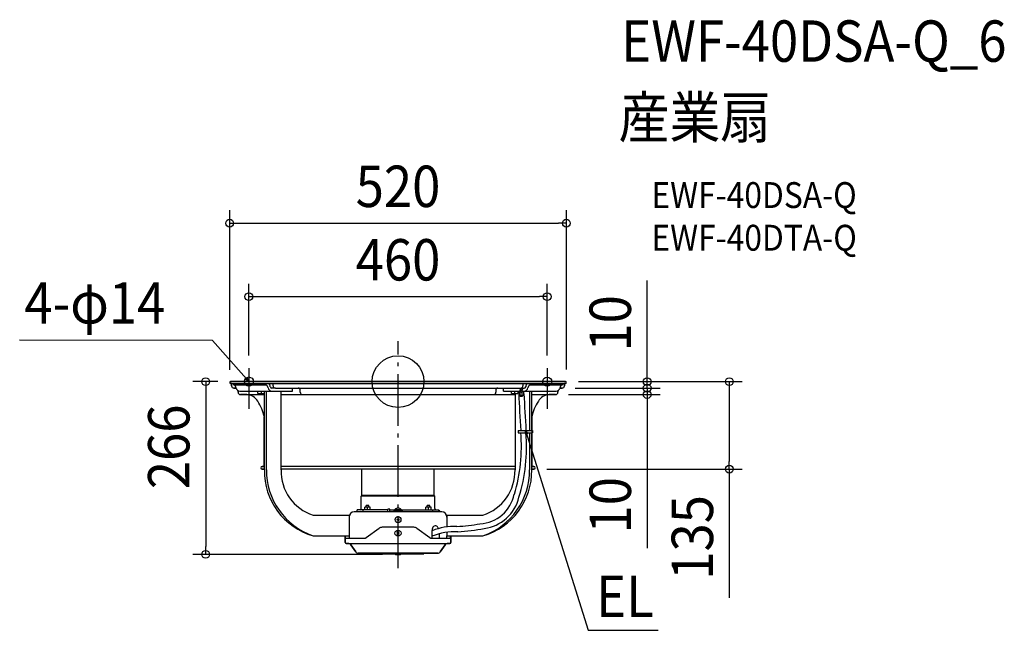
# Model space of a CAD drawing. Extents: x -584 to 936, y -385 to 560.
import ezdxf
from ezdxf.enums import TextEntityAlignment as Align

# ---------------------------------------------------------------- set-up
doc = ezdxf.new("R2010")
doc.units = 0
doc.header["$LTSCALE"] = 20
doc.header["$PDMODE"] = 3
doc.header["$PDSIZE"] = -2
doc.linetypes.add('DASHDOT', pattern=[5.5, 4, -0.6, 0.3, -0.6])
doc.layers.get('DEFPOINTS').update_dxf_attribs({"linetype": 'CONTINUOUS'})
for name, color, linetype in [('ARRANGE', 1, 'CONTINUOUS'), ('BASIS', 6, 'DASHDOT'), ('DETAIL', 5, 'CONTINUOUS'), ('ETC', 61, 'CONTINUOUS'), ('FIX', 11, 'CONTINUOUS'), ('NOTE', 4, 'CONTINUOUS'), ('OUTLINE', 3, 'CONTINUOUS'), ('SIZE', 30, 'CONTINUOUS')]:
    doc.layers.add(name, color=color, linetype=linetype)
doc.styles.get("Standard").update_dxf_attribs({"font": 'SIMPLEX.shx', "width": 0.9, "height": 64, "bigfont": 'BIGFONT.shx'})

msp = doc.modelspace()

# ---------------------------------------------------------------- linework, layer by layer
at = {"layer": 'ARRANGE', "color": 1, "linetype": 'CONTINUOUS'}
msp.add_circle((0, 0), 40, dxfattribs=at)
msp.add_point((0, 0), dxfattribs=at)
at = {"layer": 'BASIS', "color": 6, "linetype": 'DASHDOT'}
msp.add_line((0, -288.2), (0, 62.7), dxfattribs=at)
at = {"layer": 'DEFPOINTS', "color": 30, "linetype": 'CONTINUOUS'}
for p in [(260, 245), (230.4, 131.4), (-230.4, 20.6), (230.4, 20.6), (-258.5, 0), (258.5, 0), (258.5, 0), (-260, -1.5), (253.4, -10), (253.4, -10), (260, -1.3), (384.8, -10), (243.4, -20), (384.8, -20), (209.8, -135.3), (511.6, -135.3), (-297.1, -267.1), (-4, -267.1)]:
    msp.add_point(p, dxfattribs=at)
at = {"layer": 'DETAIL', "color": 5, "linetype": 'CONTINUOUS'}
for p, q in [((-258.5, 0), (258.5, 0)), ((-258.5, -3), (258.5, -3)), ((-257, -3), (-257, -6.4)), ((-253.8, -5.1), (-253.8, -3)), ((-253.8, -5.1), (-203.8, -5.1)), ((-253.4, -10), (-250.2, -10)), ((-247, -13.9), (-247, -16.4)), ((-244.5, -14.5), (-163.1, -14.5)), ((-216.3, -18.5), (-216.3, -14.5)), ((-211.3, -14.5), (-211.3, -18.1)), ((-206.5, -14.5), (-206.5, -136.3)), ((-204.2, -5.1), (-204.2, -3)), ((-203.3, -136.3), (-203.3, -14.5)), ((-189.3, -10), (-194.9, -10)), ((-192.9, -6.4), (-192.9, -3)), ((-189.3, -10), (189.3, -10)), ((-180.7, -136.3), (-180.7, -14.5)), ((-163.1, -14.5), (-163.1, -10)), ((-151.1, -16.4), (-151.1, -13)), ((151.1, -13), (151.1, -16.4)), ((163.1, -14.5), (163.1, -10)), ((163.1, -14.5), (188.9, -14.5)), ((175.1, -18.5), (175.1, -14.5)), ((180.1, -14.5), (180.1, -18.1)), ((185.2, -14.5), (185.2, -18.5)), ((188.9, -20), (188.9, -12)), ((189.3, -10), (194.9, -10)), ((191.9, -20), (191.9, -12)), ((191.9, -14.5), (244.5, -14.5)), ((192.9, -3), (192.9, -6.4)), ((203.3, -14.5), (203.3, -75.4)), ((203.8, -5.1), (253.8, -5.1)), ((204.2, -5.1), (204.2, -3)), ((206.5, -75.4), (206.5, -14.5)), ((247, -16.4), (247, -13.9)), ((250.2, -10), (253.4, -10)), ((253.8, -3), (253.8, -5.1)), ((257, -6.4), (257, -3)), ((-243.4, -20), (-206.5, -20)), ((-216.3, -18.5), (-206.5, -18.5)), ((-180.7, -20), (180.7, -20)), ((175.1, -18.5), (185.2, -18.5)), ((180.7, -18.5), (180.7, -136.3)), ((206.5, -20), (243.4, -20)), ((185.5, -75.4), (207.9, -75.4)), ((185.5, -75.4), (185.5, -78.9)), ((207.9, -75.4), (207.9, -78.9)), ((185.5, -78.9), (207.9, -78.9)), ((203.3, -78.9), (203.3, -136.3)), ((206.5, -136.3), (206.5, -78.9)), ((-206.5, -131.3), (-209.8, -131.3)), ((-206.5, -135.3), (-209.8, -135.3)), ((180.7, -131.3), (-180.7, -131.3)), ((180.7, -135.3), (-180.7, -135.3)), ((-55.7, -176.1), (-55.7, -135.3)), ((55.7, -176.1), (55.7, -135.3)), ((209.8, -131.3), (206.5, -131.3)), ((209.8, -135.3), (206.5, -135.3)), ((-55.7, -176.1), (-56.7, -177.1)), ((56.7, -177.1), (-56.7, -177.1)), ((-56.7, -196.3), (-56.7, -177.1)), ((55.7, -176.1), (-55.7, -176.1)), ((55.7, -176.1), (56.7, -177.1)), ((56.7, -196.3), (56.7, -177.1)), ((-43.1, -194.2), (-51.1, -194.2)), ((-51.1, -198.2), (-51.1, -194.2)), ((-45.1, -191.4), (-49.1, -191.4)), ((-49.1, -194.2), (-49.1, -191.4)), ((-47.1, -198.2), (-47.1, -194.5)), ((-45.1, -194.2), (-45.1, -191.4)), ((-43.1, -198.2), (-43.1, -194.2)), ((-12.5, -197.4), (-15.5, -197.4)), ((-15.5, -201.4), (-15.5, -197.4)), ((-12.5, -201.4), (-12.5, -197.4)), ((-4.7, -197.7), (4.7, -197.7)), ((-4.7, -197.7), (-4.7, -198.2)), ((4.7, -197.7), (4.7, -198.2)), ((51.1, -194.2), (43.1, -194.2)), ((43.1, -198.2), (43.1, -194.2)), ((49.1, -191.4), (45.1, -191.4)), ((45.1, -194.2), (45.1, -191.4)), ((47.1, -198.2), (47.1, -194.5)), ((49.1, -194.2), (49.1, -191.4)), ((51.1, -198.2), (51.1, -194.2)), ((-131.1, -206.4), (-75.6, -206.4)), ((-75.6, -206.4), (-75.6, -238.5)), ((67.6, -201.4), (-67.6, -201.4)), ((-15.5, -198.2), (-63.1, -198.2)), ((-63.1, -201.4), (-63.1, -198.2)), ((-53.6, -201.4), (-53.6, -198.2)), ((-12.5, -198.2), (63.1, -198.2)), ((-6.5, -198.2), (-6.5, -199.8)), ((-6.5, -199.8), (6.5, -199.8)), ((6.5, -198.2), (6.5, -199.8)), ((53.6, -201.4), (53.6, -198.2)), ((63.1, -199.8), (62.8, -199.8)), ((62.8, -201.4), (62.8, -199.8)), ((63.1, -199.8), (63.1, -198.2)), ((64.2, -199.7), (63.1, -199.7)), ((64.7, -201.4), (64.7, -200.2)), ((75.6, -206.4), (131.1, -206.4)), ((75.6, -206.4), (75.6, -225.1)), ((-49, -241.1), (-29.1, -226.7)), ((24.5, -225.2), (-24.5, -225.2)), ((29.1, -226.7), (49, -241.1)), ((-131.1, -238.5), (-75.6, -238.5)), ((-81.8, -248.8), (-81.8, -238.5)), ((-81.8, -241.9), (-51.2, -241.9)), ((-81.8, -241.9), (-81.8, -248.8)), ((-81.2, -241.9), (-81.2, -238.5)), ((-81.1, -241.7), (-81.1, -241.7)), ((-81.1, -241.7), (-81.1, -241.8)), ((-81.1, -241.8), (-81.1, -241.8)), ((-81.1, -241.8), (-81.1, -241.8)), ((-81.1, -241.8), (-81.1, -241.8)), ((-81.1, -241.8), (-81.1, -241.8)), ((-81.1, -241.8), (-81.1, -241.8)), ((-81.1, -241.8), (-81.1, -241.8)), ((-81.1, -241.8), (-81.1, -241.8)), ((-81.1, -241.8), (-81.1, -241.8)), ((-81.1, -241.8), (-81.1, -241.8)), ((-81.1, -241.8), (-81.1, -241.8)), ((-81.1, -241.8), (-81.1, -241.8)), ((-81.1, -241.8), (-81.1, -241.8)), ((-81.1, -241.8), (-81.1, -241.8)), ((-81.1, -241.8), (-81.1, -241.8)), ((-81.1, -241.8), (-81.1, -241.8)), ((-81.1, -241.8), (-81.1, -241.8)), ((-81.1, -241.8), (-81.1, -241.8)), ((-81.1, -241.8), (-81.1, -241.8)), ((-81.1, -241.8), (-81.1, -241.8)), ((-81.1, -241.8), (-81.1, -241.8)), ((-81.1, -241.8), (-81.1, -241.8)), ((-81.1, -241.8), (-81.1, -241.9)), ((-81.1, -241.9), (-81.1, -241.9)), ((-81.1, -241.9), (-81.1, -241.9)), ((-81.1, -241.9), (-81.1, -241.9)), ((-81.1, -241.9), (-81.1, -241.9)), ((-75.6, -238.5), (-75.6, -241.9)), ((-51.2, -241.9), (-51.1, -241.9)), ((-51.1, -241.9), (-51.1, -241.9)), ((-51.1, -241.9), (-51.1, -241.9)), ((-51.1, -241.9), (-51, -241.9)), ((-51, -241.9), (-51, -241.9)), ((-51, -241.9), (-51, -241.9)), ((-51, -241.9), (-51, -241.9)), ((-51, -241.9), (-50.9, -241.9)), ((-50.9, -241.9), (-50.9, -241.9)), ((-50.9, -241.9), (-50.8, -241.8)), ((-50.9, -241.9), (-50.9, -241.9)), ((-50.8, -241.8), (-50.8, -241.8)), ((-50.8, -241.8), (-50.8, -241.8)), ((-50.8, -241.8), (-50.8, -241.8)), ((-50.8, -241.8), (-50.8, -241.8)), ((-50.8, -241.8), (-50.7, -241.8)), ((-50.7, -241.8), (-50.7, -241.8)), ((-50.7, -241.8), (-50.7, -241.8)), ((-50.7, -241.8), (-50.6, -241.8)), ((-50.6, -241.8), (-50.6, -241.8)), ((-50.6, -241.8), (-50.6, -241.8)), ((-50.6, -241.8), (-50.5, -241.8)), ((-50.5, -241.8), (-50.5, -241.8)), ((-50.5, -241.8), (-50.5, -241.8)), ((-50.5, -241.8), (-50.5, -241.8)), ((-50.5, -241.8), (-50.4, -241.8)), ((-50.4, -241.8), (-50.3, -241.7)), ((-50.4, -241.8), (-50.4, -241.8)), ((-50.4, -241.8), (-50.4, -241.8)), ((-50.3, -241.7), (-50.3, -241.7)), ((-50.3, -241.7), (-50.3, -241.7)), ((-50.3, -241.7), (-50.2, -241.7)), ((-50.2, -241.7), (-50.2, -241.7)), ((-50.2, -241.7), (-50.2, -241.7)), ((-50.2, -241.7), (-50.1, -241.7)), ((-50.1, -241.7), (-50, -241.6)), ((-50.1, -241.7), (-50.1, -241.7)), ((-50.1, -241.7), (-50.1, -241.7)), ((-50.1, -241.7), (-50.1, -241.7)), ((-50.1, -241.7), (-50.1, -241.7)), ((-50, -241.6), (-50, -241.6)), ((-50, -241.6), (-50, -241.6)), ((-50, -241.6), (-49.9, -241.6)), ((-49.9, -241.6), (-49.9, -241.6)), ((-49.9, -241.6), (-49.9, -241.6)), ((-49.9, -241.6), (-49.8, -241.6)), ((-49.8, -241.6), (-49.8, -241.5)), ((-49.8, -241.5), (-49.8, -241.5)), ((-49.8, -241.5), (-49.8, -241.5)), ((-49.8, -241.5), (-49.7, -241.5)), ((-49.7, -241.5), (-49.7, -241.5)), ((-49.7, -241.5), (-49.7, -241.5)), ((-49.7, -241.5), (-49.6, -241.5)), ((-49.6, -241.5), (-49.6, -241.4)), ((-49.6, -241.4), (-49.5, -241.4)), ((-49.6, -241.5), (-49.6, -241.5)), ((-49.5, -241.4), (-49.4, -241.3)), ((-49.5, -241.4), (-49.5, -241.4)), ((-49.5, -241.4), (-49.5, -241.4)), ((-49.5, -241.4), (-49.5, -241.4)), ((-49.5, -241.4), (-49.5, -241.4)), ((-49.4, -241.3), (-49.4, -241.3)), ((-49.4, -241.3), (-49.4, -241.3)), ((-49.4, -241.3), (-49.3, -241.3)), ((-49.3, -241.3), (-49.2, -241.2)), ((-49.3, -241.3), (-49.3, -241.3)), ((-49.3, -241.3), (-49.3, -241.3)), ((-49.2, -241.2), (-49.2, -241.2)), ((-49.2, -241.2), (-49.2, -241.2)), ((-49.2, -241.2), (-49.1, -241.2)), ((-49.1, -241.2), (-49.1, -241.1)), ((-49.1, -241.1), (-49.1, -241.1)), ((-49.1, -241.1), (-49.1, -241.1)), ((-49.1, -241.1), (-49, -241.1)), ((-1.6, -235.8), (1.6, -232.7)), ((1.6, -235.8), (-1.6, -232.7)), ((49, -241.1), (49.1, -241.1)), ((49.1, -241.1), (49.1, -241.1)), ((49.1, -241.1), (49.1, -241.1)), ((49.1, -241.1), (49.1, -241.2)), ((49.1, -241.2), (49.2, -241.2)), ((49.2, -241.2), (49.2, -241.2)), ((49.2, -241.2), (49.2, -241.2)), ((49.2, -241.2), (49.3, -241.3)), ((49.3, -241.3), (49.3, -241.3)), ((49.3, -241.3), (49.3, -241.3)), ((49.3, -241.3), (49.4, -241.3)), ((49.4, -241.3), (49.4, -241.3)), ((49.4, -241.3), (49.4, -241.3)), ((49.4, -241.3), (49.5, -241.4)), ((49.5, -241.4), (49.5, -241.4)), ((49.5, -241.4), (49.5, -241.4)), ((49.5, -241.4), (49.5, -241.4)), ((49.5, -241.4), (49.5, -241.4)), ((49.5, -241.4), (49.6, -241.4)), ((49.6, -241.4), (49.6, -241.5)), ((49.6, -241.5), (49.6, -241.5)), ((49.6, -241.5), (49.7, -241.5)), ((49.7, -241.5), (49.7, -241.5)), ((49.7, -241.5), (49.7, -241.5)), ((49.7, -241.5), (49.8, -241.5)), ((49.8, -241.5), (49.8, -241.5)), ((49.8, -241.5), (49.8, -241.5)), ((49.8, -241.5), (49.8, -241.6)), ((49.8, -241.6), (49.9, -241.6)), ((49.9, -241.6), (49.9, -241.6)), ((49.9, -241.6), (49.9, -241.6)), ((49.9, -241.6), (50, -241.6)), ((50, -241.6), (50, -241.6)), ((50, -241.6), (50, -241.6)), ((50, -241.6), (50.1, -241.7)), ((50.1, -241.7), (50.1, -241.7)), ((50.1, -241.7), (50.1, -241.7)), ((50.1, -241.7), (50.1, -241.7)), ((50.1, -241.7), (50.1, -241.7)), ((50.1, -241.7), (50.2, -241.7)), ((50.2, -241.7), (50.2, -241.7)), ((50.2, -241.7), (50.2, -241.7)), ((50.2, -241.7), (50.3, -241.7)), ((50.3, -241.7), (50.3, -241.7)), ((50.3, -241.7), (50.3, -241.7)), ((50.3, -241.7), (50.4, -241.8)), ((50.4, -241.8), (50.4, -241.8)), ((50.4, -241.8), (50.4, -241.8)), ((50.4, -241.8), (50.5, -241.8)), ((50.5, -241.8), (50.5, -241.8)), ((50.5, -241.8), (50.5, -241.8)), ((50.5, -241.8), (50.5, -241.8)), ((50.5, -241.8), (50.6, -241.8)), ((50.6, -241.8), (50.6, -241.8)), ((50.6, -241.8), (50.6, -241.8)), ((50.6, -241.8), (50.7, -241.8)), ((50.7, -241.8), (50.7, -241.8)), ((50.7, -241.8), (50.7, -241.8)), ((50.7, -241.8), (50.8, -241.8)), ((50.8, -241.8), (50.8, -241.8)), ((50.8, -241.8), (50.8, -241.8)), ((50.8, -241.8), (50.8, -241.8)), ((50.8, -241.8), (50.8, -241.8)), ((50.8, -241.8), (50.9, -241.9)), ((50.9, -241.9), (50.9, -241.9)), ((50.9, -241.9), (50.9, -241.9)), ((50.9, -241.9), (51, -241.9)), ((51, -241.9), (51, -241.9)), ((51, -241.9), (51, -241.9)), ((51, -241.9), (51, -241.9)), ((51, -241.9), (51.1, -241.9)), ((51.1, -241.9), (51.1, -241.9)), ((51.1, -241.9), (51.1, -241.9)), ((51.2, -241.9), (81.8, -241.9)), ((52.4, -231.7), (52.3, -241.9)), ((63.8, -235), (63.8, -241.9)), ((75.6, -233.3), (75.6, -238.5)), ((75.6, -238.5), (131.1, -238.5)), ((75.6, -241.9), (75.6, -238.5)), ((81.1, -241.4), (81.1, -241.3)), ((81.1, -241.5), (81.1, -241.4)), ((81.1, -241.4), (81.1, -241.4)), ((81.1, -241.4), (81.1, -241.4)), ((81.1, -241.4), (81.1, -241.4)), ((81.1, -241.4), (81.1, -241.4)), ((81.1, -241.4), (81.1, -241.4)), ((81.1, -241.4), (81.1, -241.4)), ((81.1, -241.4), (81.1, -241.4)), ((81.1, -241.6), (81.1, -241.5)), ((81.1, -241.5), (81.1, -241.5)), ((81.1, -241.5), (81.1, -241.5)), ((81.1, -241.5), (81.1, -241.5)), ((81.1, -241.5), (81.1, -241.5)), ((81.1, -241.5), (81.1, -241.5)), ((81.1, -241.7), (81.1, -241.6)), ((81.1, -241.6), (81.1, -241.6)), ((81.1, -241.6), (81.1, -241.6)), ((81.1, -241.6), (81.1, -241.6)), ((81.1, -241.6), (81.1, -241.6)), ((81.1, -241.6), (81.1, -241.6)), ((81.1, -241.6), (81.1, -241.6)), ((81.1, -241.6), (81.1, -241.6)), ((81.1, -241.6), (81.1, -241.6)), ((81.1, -241.8), (81.1, -241.7)), ((81.1, -241.7), (81.1, -241.7)), ((81.1, -241.7), (81.1, -241.7)), ((81.1, -241.7), (81.1, -241.7)), ((81.1, -241.7), (81.1, -241.7)), ((81.1, -241.7), (81.1, -241.7)), ((81.1, -241.7), (81.1, -241.7)), ((81.1, -241.7), (81.1, -241.7)), ((81.1, -241.7), (81.1, -241.7)), ((81.1, -241.7), (81.1, -241.7)), ((81.1, -241.7), (81.1, -241.7)), ((81.1, -241.9), (81.1, -241.8)), ((81.1, -241.8), (81.1, -241.8)), ((81.1, -241.8), (81.1, -241.8)), ((81.1, -241.8), (81.1, -241.8)), ((81.1, -241.8), (81.1, -241.8)), ((81.1, -241.8), (81.1, -241.8)), ((81.1, -241.8), (81.1, -241.8)), ((81.1, -241.8), (81.1, -241.8)), ((81.1, -241.8), (81.1, -241.8)), ((81.1, -241.8), (81.1, -241.8)), ((81.1, -241.8), (81.1, -241.8)), ((81.1, -241.8), (81.1, -241.8)), ((81.1, -241.8), (81.1, -241.8)), ((81.1, -241.8), (81.1, -241.8)), ((81.1, -241.8), (81.1, -241.8)), ((81.1, -241.8), (81.1, -241.8)), ((81.1, -241.8), (81.1, -241.8)), ((81.1, -241.8), (81.1, -241.8)), ((81.1, -241.8), (81.1, -241.8)), ((81.1, -241.8), (81.1, -241.8)), ((81.1, -241.8), (81.1, -241.8)), ((81.1, -241.8), (81.1, -241.8)), ((81.1, -241.8), (81.1, -241.8)), ((81.1, -241.8), (81.1, -241.8)), ((81.1, -241.8), (81.1, -241.8)), ((81.1, -241.8), (81.1, -241.8)), ((81.1, -241.8), (81.1, -241.8)), ((81.1, -241.8), (81.1, -241.8)), ((81.1, -241.8), (81.1, -241.8)), ((81.1, -241.8), (81.1, -241.8)), ((81.1, -241.9), (81.1, -241.9)), ((81.1, -241.9), (81.1, -241.9)), ((81.1, -241.9), (81.1, -241.9)), ((81.1, -241.9), (81.1, -241.9)), ((81.1, -241.9), (81.1, -241.9)), ((81.1, -241.9), (81.1, -241.9)), ((81.1, -241.9), (81.1, -241.9)), ((81.1, -241.9), (81.1, -241.9)), ((81.1, -241.9), (81.1, -241.9)), ((81.2, -241.9), (81.2, -238.5)), ((81.2, -240.9), (81.2, -240.8)), ((81.2, -240.8), (81.2, -240.8)), ((81.2, -240.8), (81.2, -240.8)), ((81.2, -240.8), (81.2, -240.8)), ((81.2, -241), (81.2, -240.9)), ((81.2, -240.9), (81.2, -240.9)), ((81.2, -240.9), (81.2, -240.9)), ((81.2, -240.9), (81.2, -240.9)), ((81.2, -241.1), (81.2, -241)), ((81.2, -241), (81.2, -241)), ((81.2, -241), (81.2, -241)), ((81.2, -241), (81.2, -241)), ((81.2, -241), (81.2, -241)), ((81.2, -241.2), (81.2, -241.1)), ((81.2, -241.1), (81.2, -241.1)), ((81.2, -241.1), (81.2, -241.1)), ((81.2, -241.1), (81.2, -241.1)), ((81.2, -241.1), (81.2, -241.1)), ((81.2, -241.1), (81.2, -241.1)), ((81.2, -241.3), (81.2, -241.2)), ((81.2, -241.2), (81.2, -241.2)), ((81.2, -241.2), (81.2, -241.2)), ((81.2, -241.2), (81.2, -241.2)), ((81.2, -241.2), (81.2, -241.2)), ((81.2, -241.2), (81.2, -241.2)), ((81.1, -241.3), (81.1, -241.3)), ((81.1, -241.3), (81.1, -241.3)), ((81.1, -241.3), (81.2, -241.3)), ((81.8, -248.8), (81.8, -238.5)), ((-80.2, -250.4), (80.2, -250.4)), ((-72.8, -252.1), (-65.3, -263.4)), ((72.8, -252.1), (65.3, -263.4)), ((-61.5, -265.4), (61.5, -265.4)), ((-40.1, -266.4), (-40.1, -265.4)), ((-40.1, -266.4), (-4.5, -266.4)), ((-37.6, -265.4), (-36.9, -265.4)), ((-36.6, -265.5), (-33.6, -265.5)), ((-4.5, -265.4), (-4.5, -266.6)), ((-4, -267.1), (4, -267.1)), ((4.5, -265.4), (4.5, -266.6)), ((4.5, -266.4), (40.1, -266.4)), ((33.6, -265.5), (36.6, -265.5)), ((36.9, -265.4), (37.6, -265.4)), ((40.1, -266.4), (40.1, -265.4))]:
    msp.add_line(p, q, dxfattribs=at)
at = {"layer": 'DETAIL', "color": 4, "linetype": 'CONTINUOUS'}
for p, q in [((-230.4, 0.2), (-238.3, 9.2)), ((-230.4, 0.2), (-235.6, 3.6)), ((-233.1, 5.7), (-230.4, 0.2)), ((197.3, -81.6), (197.1, -75.4)), ((197.1, -75.4), (200.4, -80.6))]:
    msp.add_line(p, q, dxfattribs=at)
at = {"layer": 'DETAIL', "color": 5, "linetype": 'CONTINUOUS'}
for centre, radius in [((190.5, -12.2), 1.5), ((190.5, -15.1), 1.5), ((0, -213.4), 4.51), ((0, -213.4), 1.5), ((0, -234.3), 4.71)]:
    msp.add_circle(centre, radius, dxfattribs=at)
for centre, radius, start, end in [((-258.5, -1.5), 1.5, 90, 270), ((-253.4, -6.4), 3.61, 180, 270), ((-255.4, -10), 5.23, 359.2548, 67.6454), ((-244.1, -8.2), 6.31, 196.4599, 266.6103), ((-205.9, -9.9), 5.17, 1.3679, 66.9596), ((-194.4, -8.1), 6.47, 194.9391, 265.7831), ((-210.6, -10.5), 13.6, 10.5108, 33.6886), ((-194.7, -7.4), 2.59, 194.0149, 265.758), ((-189.3, -6.4), 3.61, 180, 270), ((-154.1, -13), 3.01, 0, 90), ((154.1, -13), 3.01, 93.75, 180), ((190.4, -18.6), 4.11, 111.5797, 64.2234), ((189.3, -6.4), 3.61, 270, 0), ((194.7, -7.4), 2.59, 274.242, 345.9851), ((194.4, -8.1), 6.47, 274.2169, 345.0609), ((210.6, -10.5), 13.6, 146.3114, 169.4892), ((205.9, -9.9), 5.17, 113.0404, 178.6321), ((244.1, -8.2), 6.31, 273.3897, 343.5401), ((255.4, -10), 5.23, 112.3546, 180.7452), ((253.4, -6.4), 3.61, 270, 0), ((258.5, -1.5), 1.5, 270, 90), ((-243.4, -16.4), 3.61, 180, 270), ((-235.2, -41.4), 21.5, 31.0178, 85.0267), ((-235.2, -41.4), 21.5, 31.0178, 85.0267), ((-273.6, -68.5), 68.5, 11.421, 33.8958), ((-273.6, -68.5), 68.5, 11.421, 33.8958), ((-147.5, -16.4), 3.61, 180, 270), ((147.5, -16.4), 3.61, 270, 0), ((17601.7, 893.6), 17439.2, 182.99733, 183.18507), ((190.5, -20.3), 1.51, 174.6314, 5.3686), ((37901.3, 2034.1), 37762.7, 183.11614, 183.20228), ((273.6, -68.5), 68.5, 146.1042, 168.579), ((273.6, -68.5), 68.5, 146.1042, 168.579), ((235.2, -41.4), 21.5, 94.9733, 148.9822), ((235.2, -41.4), 21.5, 94.9733, 148.9822), ((243.4, -16.4), 3.61, 270, 0), ((-63.7, -100.7), 254.2, 343.242, 4.9288), ((-62.8, -100.6), 261.4, 342.6045, 4.767), ((-209.8, -133.3), 2, 90, 270), ((-102.6, -138.5), 103.9, 178.7673, 254.1098), ((-96.3, -137.2), 107, 179.4809, 251.0479), ((-109, -138.2), 71.7, 178.4378, 252.091), ((102.6, -138.5), 103.9, 285.8902, 1.2327), ((96.3, -137.2), 107, 288.9521, 0.5191), ((109, -138.2), 71.7, 287.909, 1.5622), ((209.8, -133.3), 2, 270, 90), ((123.3, -162.4), 57.5, 273.1717, 348.3349), ((125, -164.1), 63.5, 277.3396, 346.6375), ((-58.6, -196.3), 1.9, 270, 0), ((0, -202.2), 6.54, 43.8974, 136.1026), ((58.6, -196.3), 1.9, 180, 270), ((-67.6, -209.4), 8.02, 90, 180), ((64.2, -200.2), 0.501, 0, 90), ((67.6, -209.4), 8.02, 0, 90), ((-24.5, -233.2), 7.96, 89.9976, 125.8263), ((24.5, -233.2), 7.96, 54.1744, 90.0016), ((86.6, -313.6), 89.7, 87.1479, 112.317), ((66.6, -231.5), 14.1, 158.7316, 171.4139), ((61, -229.3), 8.13, 140.7176, 159.0521), ((57.7, -226.5), 3.77, 97.8391, 142.2833), ((57.4, -226.5), 3.77, 48.6164, 93.0605), ((54.7, -229.9), 8.13, 31.8476, 50.1821), ((51, -232.4), 12.5, 25.944, 32.5697), ((67.8, 130.5), 355.2, 273.7583, 279.5218), ((55.7, 220.2), 453.9, 274.6644, 279.8207), ((88, -328.7), 96.6, 87.2741, 111.6672), ((61.5, -231.4), 9.07, 167.3823, 181.6647), ((-80.2, -248.8), 1.6, 180, 270), ((-76.1, -254.3), 3.91, 33.6901, 90), ((76.1, -254.3), 3.91, 90, 146.3099), ((80.2, -248.8), 1.6, 270, 0), ((-61.5, -260.8), 4.61, 213.6901, 270), ((-36.7, -265.5), 0.1, 0, 90), ((-35.1, -264.7), 1.7, 208.0725, 331.9275), ((-33.5, -265.5), 0.1, 90, 180), ((-4, -266.6), 0.501, 180, 270), ((4, -266.6), 0.501, 270, 0), ((33.5, -265.5), 0.1, 0, 90), ((35.1, -264.7), 1.7, 208.0725, 331.9275), ((36.7, -265.5), 0.1, 90, 180), ((61.5, -260.8), 4.61, 270, 326.3099)]:
    msp.add_arc(centre, radius, start, end, dxfattribs=at)
at = {"layer": 'FIX', "color": 11, "linetype": 'CONTINUOUS'}
for centre in [(-230.4, 0.2), (230.4, 0)]:
    msp.add_circle(centre, 7, dxfattribs=at)
at = {"layer": 'NOTE', "color": 4, "linetype": 'CONTINUOUS'}
for p, q in [((-286.5, 63.8), (-584.4, 63.9)), ((-238.3, 9.2), (-286.5, 63.8)), ((-230.4, 20.6), (-230.4, -42.2)), ((230.4, 20.6), (230.4, -42.2)), ((197.1, -75.4), (293.9, -384.2)), ((293.9, -384.2), (402, -384.5))]:
    msp.add_line(p, q, dxfattribs=at)
at = {"layer": 'OUTLINE', "color": 3, "linetype": 'CONTINUOUS'}
for p, q in [((258.5, 0), (-258.5, 0)), ((-257, -3), (-258.5, -3)), ((-257, -6.4), (-257, -3)), ((-250.2, -10), (-253.4, -10)), ((-247, -16.4), (-247, -13.9)), ((247, -13.9), (247, -16.4)), ((253.4, -10), (250.2, -10)), ((257, -3), (257, -6.4)), ((258.5, -3), (257, -3)), ((-233.3, -20), (-243.4, -20)), ((243.4, -20), (233.3, -20)), ((-206.5, -131.3), (-206.5, -55)), ((206.5, -55), (206.5, -131.3)), ((-209.8, -135.3), (-206.5, -135.3)), ((-209.7, -131.3), (-206.5, -131.3)), ((-206.5, -136.3), (-206.5, -135.3)), ((206.5, -131.3), (209.8, -131.3)), ((206.5, -135.3), (209.8, -135.3)), ((206.5, -135.3), (206.5, -136.3)), ((-131.1, -238.5), (-81.8, -238.5)), ((-81.8, -238.5), (-81.8, -239)), ((-81.8, -239), (-81.8, -248.8)), ((81.8, -238.5), (81.8, -248.8)), ((81.8, -238.5), (131.1, -238.5)), ((-76.1, -250.4), (-80.2, -250.4)), ((-65.3, -263.4), (-72.8, -252.1)), ((65.3, -263.4), (72.8, -252.1)), ((80.2, -250.4), (76.1, -250.4)), ((61.5, -265.4), (-61.5, -265.4))]:
    msp.add_line(p, q, dxfattribs=at)
for centre, radius, start, end in [((-258.5, -1.5), 1.5, 90, 270), ((-253.4, -6.4), 3.61, 180, 270), ((-244.1, -8.2), 6.31, 196.4599, 266.6103), ((244.1, -8.2), 6.31, 273.3897, 343.5401), ((253.4, -6.4), 3.61, 270, 0), ((258.5, -1.5), 1.5, 270, 90), ((-243.4, -16.4), 3.61, 180, 270), ((-235.2, -41.4), 21.5, 31.0178, 85.0267), ((-235.2, -41.4), 21.5, 31.0178, 85.0267), ((-273.6, -68.5), 68.5, 11.421, 33.8958), ((-273.6, -68.5), 68.5, 11.421, 33.8958), ((273.6, -68.5), 68.5, 146.1042, 168.579), ((273.6, -68.5), 68.5, 146.1042, 168.579), ((235.2, -41.4), 21.5, 94.9733, 148.9822), ((235.2, -41.4), 21.5, 94.9733, 148.9822), ((243.4, -16.4), 3.61, 270, 0), ((-209.8, -133.3), 2, 90, 270), ((-102.6, -138.5), 103.9, 178.7673, 254.1098), ((102.6, -138.5), 103.9, 285.8902, 1.2327), ((209.8, -133.3), 2, 270, 90), ((-80.2, -248.8), 1.6, 180, 270), ((-76.1, -254.3), 3.91, 33.6901, 90), ((76.1, -254.3), 3.91, 90, 146.3099), ((80.2, -248.8), 1.6, 270, 0), ((-61.5, -260.8), 4.61, 213.6901, 270), ((61.5, -260.8), 4.61, 270, 326.3099)]:
    msp.add_arc(centre, radius, start, end, dxfattribs=at)
at = {"layer": 'SIZE', "color": 30, "linetype": 'CONTINUOUS'}
for p, q in [((-260, 18.5), (-260, 265)), ((260, 18.7), (260, 265)), ((-260, 245), (-248, 245)), ((-248, 245), (248, 245)), ((260, 245), (248, 245)), ((384.8, 12), (384.8, 156.3)), ((-230.4, 40.6), (-230.4, 151.4)), ((230.4, 40.6), (230.4, 151.4)), ((-230.4, 131.4), (-218.4, 131.4)), ((-218.4, 131.4), (218.4, 131.4)), ((230.4, 131.4), (218.4, 131.4)), ((-278.5, 0), (-317.1, 0)), ((-297.1, 0), (-297.1, -12)), ((278.5, 0), (404.8, 0)), ((278.5, 0), (531.6, 0)), ((384.8, 2), (384.8, 14)), ((384.8, 0), (384.8, 12)), ((384.8, -10), (384.8, 2)), ((-297.1, -12), (-297.1, -255.1)), ((273.4, -10), (404.8, -10)), ((273.4, -10), (404.8, -10)), ((384.8, -10), (384.8, 0)), ((384.8, -10), (384.8, -22)), ((384.8, -10), (384.8, -20)), ((511.6, 0), (511.6, -12)), ((511.6, -12), (511.6, -123.3)), ((263.4, -20), (404.8, -20)), ((384.8, -20), (384.8, -32)), ((384.8, -22), (384.8, -34)), ((384.8, -32), (384.8, -257.3)), ((229.8, -135.3), (531.6, -135.3)), ((511.6, -135.3), (511.6, -123.3)), ((511.6, -135.3), (511.6, -334.4)), ((-297.1, -267.1), (-297.1, -255.1)), ((-24, -267.1), (-317.1, -267.1))]:
    msp.add_line(p, q, dxfattribs=at)
for centre in [(-260, 245), (260, 245), (-230.4, 131.4), (230.4, 131.4), (-297.1, 0), (384.8, 0), (511.6, 0), (384.8, -10), (384.8, -10), (384.8, -20), (511.6, -135.3), (-297.1, -267.1)]:
    msp.add_circle(centre, 6, dxfattribs=at)

# ---------------------------------------------------------------- texts
at = {"layer": 'ETC', "color": 61, "linetype": 'CONTINUOUS', "width": 0.9}
for s, height, p in [('EWF-40DSA-Q_6', 64, (344.9, 494.6)), ('産業扇', 64, (340.7, 376.6)), ('EWF-40DSA-Q', 40, (391.4, 268.5)), ('EWF-40DTA-Q', 40, (391.4, 202.5))]:
    msp.add_text(s, height=height, dxfattribs=at).set_placement(p)
at = {"layer": 'NOTE', "color": 4, "linetype": 'CONTINUOUS', "width": 0.9}
msp.add_text('4-φ14', height=64, dxfattribs=at).set_placement((-577.2, 89.8))
msp.add_text('EL', height=64, dxfattribs=at).set_placement((395, -364), align=Align.RIGHT)
at = {"layer": 'SIZE', "color": 30, "linetype": 'CONTINUOUS', "width": 0.9}
for s, p in [('520', (0, 270)), ('460', (0, 156.4))]:
    msp.add_text(s, height=64, dxfattribs=at).set_placement(p, align=Align.CENTER)
for s, p in [('10', (359.8, 90.1)), ('266', (-322.1, -100.8)), ('10', (359.8, -191.1)), ('135', (486.6, -240.8))]:
    msp.add_text(s, height=64, rotation=90, dxfattribs=at).set_placement(p, align=Align.CENTER)

doc.saveas('drawing.dxf')
